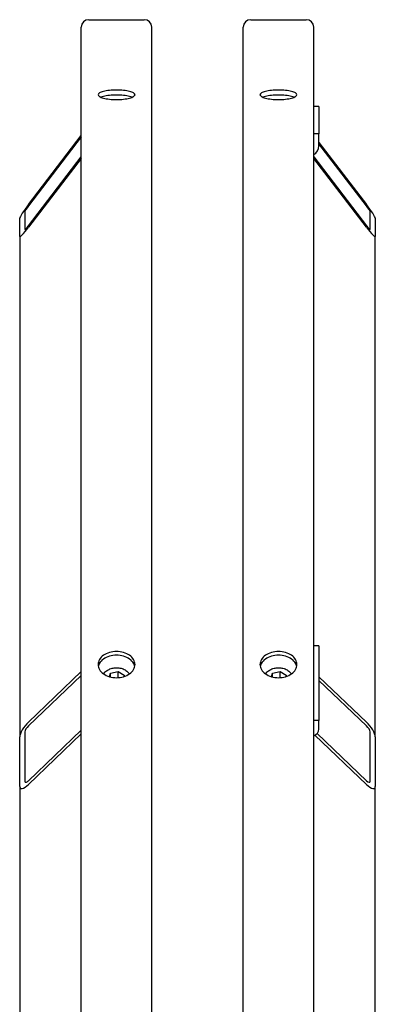
# Model space of a CAD drawing. Units: millimetres. Extents: x 777 to 10450, y 97 to 13620.
# Drawn here: x 2360 to 2554, y 11322 to 11859 of the extents above; entities that cross this region are included whole.
import ezdxf

# ---------------------------------------------------------------- set-up
doc = ezdxf.new("R2010")
doc.units = ezdxf.units.MM
doc.header["$LTSCALE"] = 50
doc.layers.add('Visible Edges(Hillmar_metric)', color=7, linetype='Continuous', lineweight=25)

msp = doc.modelspace()

# ---------------------------------------------------------------- linework, layer by layer
at = {"layer": 'Visible Edges(Hillmar_metric)'}
for p, q in [((2397.456, 11859.384), (2427.841, 11859.384)), ((2485.918, 11859.384), (2516.302, 11859.384)), ((2393.418, 10657.461), (2393.418, 11855.345)), ((2431.879, 10657.461), (2431.879, 11855.345)), ((2481.879, 10657.461), (2481.879, 11855.345)), ((2520.341, 10657.461), (2520.341, 11855.345)), ((2523.226, 11811.963), (2520.341, 11811.963)), ((2523.226, 11811.963), (2523.226, 11797.032)), ((2364.572, 11758.482), (2393.418, 11796.135)), ((2393.418, 11795.388), (2364.572, 11757.735)), ((2523.226, 11797.032), (2520.341, 11797.032)), ((2523.226, 11790.53), (2523.226, 11797.032)), ((2523.226, 11792.37), (2549.187, 11758.482)), ((2549.187, 11757.735), (2523.226, 11791.623)), ((2364.572, 11746.785), (2393.418, 11784.438)), ((2393.418, 11783.692), (2364.572, 11746.039)), ((2520.341, 11784.438), (2549.187, 11746.785)), ((2549.187, 11746.039), (2520.341, 11783.692)), ((2359.764, 11741.007), (2359.764, 11750.962)), ((2362.649, 11754.727), (2362.649, 11744.773)), ((2551.11, 11744.773), (2551.11, 11754.727)), ((2553.995, 11750.962), (2553.995, 11741.007)), ((2359.764, 11741.007), (2359.764, 11467.914)), ((2553.995, 11467.914), (2553.995, 11741.007)), ((2523.226, 11517.547), (2520.341, 11517.547)), ((2523.226, 11517.547), (2523.226, 11476.753)), ((2364.572, 11475.907), (2393.418, 11503.471)), ((2409.31, 11502.62), (2413.515, 11503.629)), ((2413.515, 11503.629), (2416.854, 11501.559)), ((2413.515, 11500.23), (2413.515, 11503.629)), ((2497.771, 11502.62), (2501.977, 11503.629)), ((2501.977, 11503.629), (2505.316, 11501.559)), ((2501.977, 11500.23), (2501.977, 11503.629)), ((2393.418, 11501.431), (2364.572, 11473.868)), ((2408.778, 11500.729), (2409.31, 11502.62)), ((2409.31, 11500.584), (2409.31, 11502.62)), ((2416.854, 11501.559), (2416.63, 11500.763)), ((2497.239, 11500.729), (2497.771, 11502.62)), ((2497.771, 11500.584), (2497.771, 11502.62)), ((2505.316, 11501.559), (2505.092, 11500.763)), ((2523.226, 11500.715), (2549.187, 11475.907)), ((2549.187, 11473.868), (2523.226, 11498.675)), ((2523.226, 11476.753), (2520.341, 11476.753)), ((2523.226, 11471.993), (2523.226, 11476.753)), ((2362.649, 11470.67), (2362.649, 11443.474)), ((2364.572, 11443.951), (2393.418, 11471.515)), ((2551.11, 11443.474), (2551.11, 11470.67)), ((2359.764, 11440.717), (2359.764, 11467.914)), ((2393.418, 11469.476), (2364.572, 11441.912)), ((2549.187, 11441.912), (2521.048, 11468.8)), ((2522.234, 11469.707), (2549.187, 11443.951)), ((2553.995, 11467.914), (2553.995, 11440.717)), ((2359.764, 11440.717), (2359.764, 10967.705)), ((2553.995, 10967.705), (2553.995, 11440.717))]:
    msp.add_line(p, q, dxfattribs=at)
for centre, start, end in [((2397.456, 11855.345), 90, 180), ((2427.841, 11855.345), 0, 90), ((2485.918, 11855.345), 90, 180), ((2516.302, 11855.345), 0, 90)]:
    msp.add_arc(centre, 4.038, start, end, dxfattribs=at)
for centre, major_axis, ratio, start_param, end_param in [((2517.456, 11790.53), (5.769, 0), 0.9659258, 5.2359878, 6.2831853), ((2364.572, 11757.237), (-4.77, -6.382), 0.0942388, 4.5869652, 6.1577615), ((2364.572, 11757.237), (-1.908, -2.553), 0.0942388, 4.5869652, 6.1577615), ((2549.187, 11757.237), (4.77, -6.382), 0.0942388, 0.1254238, 1.6962201), ((2549.187, 11757.237), (1.908, -2.553), 0.0942388, 0.1254238, 1.6962201), ((2364.572, 11747.283), (-4.77, -6.382), 0.0942388, 6.1577615, 7.7285578), ((2364.572, 11747.283), (-1.908, -2.553), 0.0942388, 6.1577615, 7.7285578), ((2549.187, 11747.283), (1.908, -2.553), 0.0942388, 4.8378128, 6.4086091), ((2549.187, 11747.283), (4.77, -6.382), 0.0942388, 4.8378128, 6.4086091), ((2364.572, 11472.508), (-4.462, -5.529), 0.3237441, 4.330852, 5.9016483), ((2364.572, 11472.508), (-1.785, -2.212), 0.3237441, 4.330852, 5.9016483), ((2517.456, 11471.993), (5.769, 0), 0.7071068, 5.2359878, 6.2831853), ((2549.187, 11472.508), (4.462, -5.529), 0.3237441, 0.381537, 1.9523333), ((2549.187, 11472.508), (1.785, -2.212), 0.3237441, 0.381537, 1.9523333), ((2364.572, 11445.311), (-1.785, -2.212), 0.3237441, 5.9016483, 7.4724447), ((2549.187, 11445.311), (1.785, -2.212), 0.3237441, 5.093926, 6.6647223), ((2364.572, 11445.311), (-4.462, -5.529), 0.3237441, 5.9016483, 7.4724447), ((2549.187, 11445.311), (4.462, -5.529), 0.3237441, 5.093926, 6.6647223)]:
    msp.add_ellipse(centre, major_axis=major_axis, ratio=ratio, start_param=start_param, end_param=end_param, dxfattribs=at)
for points, knots in [([(2412.649, 11815.775), (2411.381, 11815.775), (2410.029, 11815.843), (2407.541, 11816.117), (2406.406, 11816.324), (2404.613, 11816.798), (2403.836, 11817.097), (2402.806, 11817.749), (2402.552, 11818.101), (2402.552, 11818.757), (2402.806, 11819.105), (2403.836, 11819.741), (2404.613, 11820.029), (2406.406, 11820.483), (2407.541, 11820.679), (2410.029, 11820.938), (2411.381, 11821.001), (2413.916, 11821.001), (2415.269, 11820.938), (2417.756, 11820.679), (2418.891, 11820.483), (2420.684, 11820.029), (2421.461, 11819.741), (2422.491, 11819.105), (2422.745, 11818.757), (2422.745, 11818.101), (2422.491, 11817.749), (2421.461, 11817.097), (2420.684, 11816.798), (2418.891, 11816.324), (2417.756, 11816.117), (2415.269, 11815.843), (2413.916, 11815.775), (2412.649, 11815.775)], [0, 0, 0, 0, 0.395523, 0.395523, 0.7910461, 0.7910461, 1.1865691, 1.1865691, 1.5820921, 1.5820921, 1.9776151, 1.9776151, 2.3731382, 2.3731382, 2.7686612, 2.7686612, 3.1641842, 3.1641842, 3.5597072, 3.5597072, 3.9552303, 3.9552303, 4.3507533, 4.3507533, 4.7462763, 4.7462763, 5.1417993, 5.1417993, 5.5373224, 5.5373224, 5.9328454, 5.9328454, 6.3283684, 6.3283684, 6.3283684, 6.3283684]), ([(2501.11, 11815.775), (2499.842, 11815.775), (2498.49, 11815.843), (2496.003, 11816.117), (2494.868, 11816.324), (2493.075, 11816.798), (2492.298, 11817.097), (2491.267, 11817.749), (2491.014, 11818.101), (2491.014, 11818.757), (2491.267, 11819.105), (2492.298, 11819.741), (2493.075, 11820.029), (2494.868, 11820.483), (2496.003, 11820.679), (2498.49, 11820.938), (2499.842, 11821.001), (2502.378, 11821.001), (2503.73, 11820.938), (2506.218, 11820.679), (2507.353, 11820.483), (2509.146, 11820.029), (2509.923, 11819.741), (2510.953, 11819.105), (2511.206, 11818.757), (2511.206, 11818.101), (2510.953, 11817.749), (2509.923, 11817.097), (2509.146, 11816.798), (2507.353, 11816.324), (2506.218, 11816.117), (2503.73, 11815.843), (2502.378, 11815.775), (2501.11, 11815.775)], [0, 0, 0, 0, 0.395523, 0.395523, 0.7910461, 0.7910461, 1.1865691, 1.1865691, 1.5820921, 1.5820921, 1.9776151, 1.9776151, 2.3731382, 2.3731382, 2.7686612, 2.7686612, 3.1641842, 3.1641842, 3.5597072, 3.5597072, 3.9552303, 3.9552303, 4.3507533, 4.3507533, 4.7462763, 4.7462763, 5.1417993, 5.1417993, 5.5373224, 5.5373224, 5.9328454, 5.9328454, 6.3283684, 6.3283684, 6.3283684, 6.3283684]), ([(2421.188, 11817.024), (2420.779, 11817.189), (2420.303, 11817.34), (2418.891, 11817.697), (2417.756, 11817.892), (2415.269, 11818.151), (2413.916, 11818.215), (2411.381, 11818.215), (2410.029, 11818.151), (2407.541, 11817.892), (2406.406, 11817.697), (2404.994, 11817.34), (2404.519, 11817.189), (2404.109, 11817.024)], [2.1458068, 2.1458068, 2.1458068, 2.1458068, 2.3731382, 2.3731382, 2.7686613, 2.7686613, 3.1641843, 3.1641843, 3.5597073, 3.5597073, 3.9552304, 3.9552304, 4.1825617, 4.1825617, 4.1825617, 4.1825617]), ([(2509.65, 11817.024), (2509.24, 11817.189), (2508.764, 11817.34), (2507.353, 11817.697), (2506.218, 11817.892), (2503.73, 11818.151), (2502.378, 11818.215), (2499.842, 11818.215), (2498.49, 11818.151), (2496.003, 11817.892), (2494.868, 11817.697), (2493.456, 11817.34), (2492.98, 11817.189), (2492.571, 11817.024)], [2.1458068, 2.1458068, 2.1458068, 2.1458068, 2.3731382, 2.3731382, 2.7686613, 2.7686613, 3.1641843, 3.1641843, 3.5597073, 3.5597073, 3.9552304, 3.9552304, 4.1825617, 4.1825617, 4.1825617, 4.1825617]), ([(2412.649, 11500.179), (2411.381, 11500.179), (2410.029, 11500.36), (2407.541, 11501.094), (2406.406, 11501.648), (2404.613, 11502.923), (2403.836, 11503.73), (2402.806, 11505.494), (2402.552, 11506.452), (2402.552, 11508.245), (2402.806, 11509.2), (2403.836, 11510.953), (2404.613, 11511.752), (2406.406, 11513.012), (2407.541, 11513.557), (2410.029, 11514.28), (2411.381, 11514.458), (2413.916, 11514.458), (2415.269, 11514.28), (2417.756, 11513.557), (2418.891, 11513.012), (2420.684, 11511.752), (2421.461, 11510.953), (2422.491, 11509.2), (2422.745, 11508.245), (2422.745, 11506.452), (2422.491, 11505.494), (2421.461, 11503.73), (2420.684, 11502.923), (2418.891, 11501.648), (2417.756, 11501.094), (2415.269, 11500.36), (2413.916, 11500.179), (2412.649, 11500.179)], [0, 0, 0, 0, 0.395523, 0.395523, 0.7910461, 0.7910461, 1.1865691, 1.1865691, 1.5820921, 1.5820921, 1.9776151, 1.9776151, 2.3731382, 2.3731382, 2.7686612, 2.7686612, 3.1641842, 3.1641842, 3.5597072, 3.5597072, 3.9552303, 3.9552303, 4.3507533, 4.3507533, 4.7462763, 4.7462763, 5.1417993, 5.1417993, 5.5373224, 5.5373224, 5.9328454, 5.9328454, 6.3283684, 6.3283684, 6.3283684, 6.3283684]), ([(2501.11, 11500.179), (2499.842, 11500.179), (2498.49, 11500.36), (2496.003, 11501.094), (2494.868, 11501.648), (2493.075, 11502.923), (2492.298, 11503.73), (2491.267, 11505.494), (2491.014, 11506.452), (2491.014, 11508.245), (2491.267, 11509.2), (2492.298, 11510.953), (2493.075, 11511.752), (2494.868, 11513.012), (2496.003, 11513.557), (2498.49, 11514.28), (2499.842, 11514.458), (2502.378, 11514.458), (2503.73, 11514.28), (2506.218, 11513.557), (2507.353, 11513.012), (2509.146, 11511.752), (2509.923, 11510.953), (2510.953, 11509.2), (2511.206, 11508.245), (2511.206, 11506.452), (2510.953, 11505.494), (2509.923, 11503.73), (2509.146, 11502.923), (2507.353, 11501.648), (2506.218, 11501.094), (2503.73, 11500.36), (2502.378, 11500.179), (2501.11, 11500.179)], [0, 0, 0, 0, 0.395523, 0.395523, 0.7910461, 0.7910461, 1.1865691, 1.1865691, 1.5820921, 1.5820921, 1.9776151, 1.9776151, 2.3731382, 2.3731382, 2.7686612, 2.7686612, 3.1641842, 3.1641842, 3.5597072, 3.5597072, 3.9552303, 3.9552303, 4.3507533, 4.3507533, 4.7462763, 4.7462763, 5.1417993, 5.1417993, 5.5373224, 5.5373224, 5.9328454, 5.9328454, 6.3283684, 6.3283684, 6.3283684, 6.3283684]), ([(2422.639, 11506.328), (2422.52, 11506.906), (2422.3, 11507.486), (2421.461, 11508.913), (2420.684, 11509.712), (2418.891, 11510.972), (2417.756, 11511.517), (2415.269, 11512.24), (2413.916, 11512.418), (2411.381, 11512.418), (2410.029, 11512.24), (2407.541, 11511.517), (2406.406, 11510.972), (2404.613, 11509.712), (2403.836, 11508.913), (2402.998, 11507.486), (2402.778, 11506.906), (2402.658, 11506.328)], [1.7294354, 1.7294354, 1.7294354, 1.7294354, 1.9776152, 1.9776152, 2.3731382, 2.3731382, 2.7686613, 2.7686613, 3.1641843, 3.1641843, 3.5597073, 3.5597073, 3.9552304, 3.9552304, 4.3507534, 4.3507534, 4.5989332, 4.5989332, 4.5989332, 4.5989332]), ([(2511.1, 11506.328), (2510.981, 11506.906), (2510.761, 11507.486), (2509.923, 11508.913), (2509.146, 11509.712), (2507.353, 11510.972), (2506.218, 11511.517), (2503.73, 11512.24), (2502.378, 11512.418), (2499.842, 11512.418), (2498.49, 11512.24), (2496.003, 11511.517), (2494.868, 11510.972), (2493.075, 11509.712), (2492.298, 11508.913), (2491.459, 11507.486), (2491.239, 11506.906), (2491.12, 11506.328)], [1.7294354, 1.7294354, 1.7294354, 1.7294354, 1.9776152, 1.9776152, 2.3731382, 2.3731382, 2.7686613, 2.7686613, 3.1641843, 3.1641843, 3.5597073, 3.5597073, 3.9552304, 3.9552304, 4.3507534, 4.3507534, 4.5989332, 4.5989332, 4.5989332, 4.5989332]), ([(2405.619, 11502.209), (2405.82, 11502.545), (2406.061, 11502.862), (2406.811, 11503.662), (2407.386, 11504.099), (2408.7, 11504.827), (2409.444, 11505.112), (2411.016, 11505.495), (2411.844, 11505.592), (2413.499, 11505.589), (2414.326, 11505.488), (2415.9, 11505.097), (2416.647, 11504.806), (2417.982, 11504.054), (2418.571, 11503.593), (2419.288, 11502.793), (2419.499, 11502.508), (2419.678, 11502.209)], [3.3438077, 3.3438077, 3.3438077, 3.3438077, 3.5305862, 3.5305862, 3.8512899, 3.8512899, 4.1840462, 4.1840462, 4.5190893, 4.5190893, 4.8540877, 4.8540877, 5.1891257, 5.1891257, 5.521734, 5.521734, 5.6882712, 5.6882712, 5.6882712, 5.6882712]), ([(2494.081, 11502.209), (2494.281, 11502.545), (2494.523, 11502.862), (2495.272, 11503.662), (2495.847, 11504.099), (2497.161, 11504.827), (2497.906, 11505.112), (2499.477, 11505.495), (2500.305, 11505.592), (2501.96, 11505.589), (2502.787, 11505.488), (2504.362, 11505.097), (2505.109, 11504.806), (2506.443, 11504.054), (2507.033, 11503.593), (2507.75, 11502.793), (2507.961, 11502.508), (2508.14, 11502.209)], [3.3438077, 3.3438077, 3.3438077, 3.3438077, 3.5305862, 3.5305862, 3.8512899, 3.8512899, 4.1840462, 4.1840462, 4.5190893, 4.5190893, 4.8540877, 4.8540877, 5.1891257, 5.1891257, 5.521734, 5.521734, 5.6882712, 5.6882712, 5.6882712, 5.6882712])]:
    msp.add_open_spline(points, degree=3, knots=knots, dxfattribs=at)
for points, weights in [([(2413.515, 11500.23), (2413.485, 11500.216), (2413.455, 11500.202)], [1, 1.00193992986, 1.00383120665]), ([(2413.54, 11500.208), (2413.528, 11500.219), (2413.515, 11500.23)], [1.00200308864, 1.00100811375, 1]), ([(2501.977, 11500.23), (2501.946, 11500.216), (2501.916, 11500.202)], [1, 1.00193992986, 1.00383120665]), ([(2502.002, 11500.208), (2501.989, 11500.219), (2501.977, 11500.23)], [1.00200308864, 1.00100811375, 1])]:
    msp.add_rational_spline(points, weights, degree=2, dxfattribs=at)

doc.saveas('drawing.dxf')
